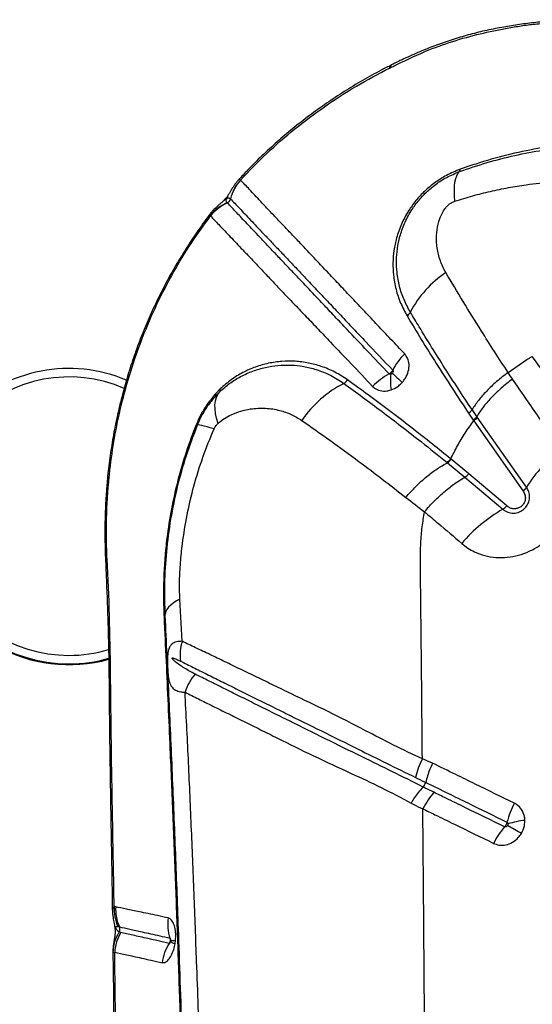
# Model space of a CAD drawing. Units: millimetres. Extents: x 91 to 445, y 452 to 777.
# Drawn here: x 177 to 181, y 643 to 650 of the extents above; entities that cross this region are included whole.
import ezdxf

# ---------------------------------------------------------------- set-up
doc = ezdxf.new("R2010")
doc.units = ezdxf.units.MM

msp = doc.modelspace()

# ---------------------------------------------------------------- linework, layer by layer
at = {"color": 7, "linetype": 'Continuous', "lineweight": 25}
for p, q in [((178.5445, 648.9941), (178.544, 648.9947)), ((178.4723, 648.8615), (178.4728, 648.8609)), ((178.3275, 648.742), (178.3308, 648.7393)), ((180.4475, 647.6265), (180.5812, 647.7187)), ((178.3666, 647.4592), (178.3961, 647.4895)), ((178.3992, 647.5096), (178.3677, 647.4772)), ((180.224, 647.3134), (180.191, 647.3625)), ((180.1665, 647.3364), (180.1995, 647.2873)), ((180.2027, 647.2825), (180.5538, 646.7836)), ((180.2273, 647.3085), (180.224, 647.3134)), ((180.578, 646.8103), (180.2273, 647.3085)), ((180.0429, 647.0092), (180.0392, 647.0122)), ((180.1683, 646.9064), (180.0429, 647.0092)), ((180.0116, 646.9882), (180.0153, 646.9852)), ((180.0153, 646.9852), (180.1403, 646.8824)), ((180.1403, 646.8824), (180.4092, 646.6542)), ((180.4376, 646.6778), (180.1683, 646.9064)), ((178.1286, 645.7151), (178.1127, 646.0159)), ((179.8612, 644.7121), (179.8612, 644.7121)), ((179.8441, 644.679), (179.8441, 644.679)), ((177.6564, 643.8275), (177.6452, 643.8297)), ((177.6721, 643.6872), (177.6828, 643.6849)), ((178.0445, 643.5775), (178.0449, 643.5797)), ((178.0468, 643.589), (178.0464, 643.5916))]:
    msp.add_line(p, q, dxfattribs=at)
at = {"color": 8, "linetype": 'Continuous', "lineweight": 25, "flags": 128}
for points in [[(179.6035, 649.7905), (179.6093, 649.8041), (179.6172, 649.8109)], [(177.6096, 646.8837), (177.5987, 646.8658), (177.5953, 646.8518)], [(178.0781, 643.5642), (178.0699, 643.5671), (178.063, 643.5699), (178.0571, 643.5725), (178.0525, 643.575), (178.0491, 643.5773), (178.0469, 643.5794), (178.046, 643.5813), (178.046, 643.5822)]]:
    msp.add_lwpolyline(points, dxfattribs=at)
at = {"color": 7, "linetype": 'Continuous', "lineweight": 25, "flags": 128}
for points in [[(180.0693, 648.8447), (180.0663, 648.8834), (180.0653, 648.919), (180.0663, 648.9513), (180.0695, 648.98), (180.0746, 649.0048), (180.0818, 649.0256), (180.0908, 649.0422), (180.1018, 649.0544)], [(178.384, 647.2646), (178.3734, 647.3009), (178.3663, 647.3353), (178.3626, 647.3676), (178.3624, 647.3976), (178.3657, 647.425), (178.3724, 647.4495), (178.3826, 647.4711), (178.3961, 647.4895)], [(178.3556, 647.2254), (178.3292, 647.2336), (178.3059, 647.2404), (178.2857, 647.2458), (178.2688, 647.2498), (178.2552, 647.2524), (178.2452, 647.2534), (178.2388, 647.253), (178.2359, 647.2511)], [(178.1127, 646.0159), (178.0877, 646.0019), (178.0658, 645.9875), (178.0472, 645.9727), (178.032, 645.9576), (178.0202, 645.9424), (178.012, 645.927), (178.0073, 645.9116), (178.0062, 645.8963)]]:
    msp.add_lwpolyline(points, dxfattribs=at)
at = {"color": 7, "linetype": 'Continuous', "lineweight": 25}
for centre, radius, start, end in [((180.0848, 649.0687), 0.0222, 319.90338, 7.22764), ((178.7681, 648.7882), 0.3047, 137.33813, 166.07357), ((178.7686, 648.7876), 0.3047, 137.32698, 166.0628), ((178.5652, 648.552), 0.3043, 112.35302, 141.35243), ((178.5723, 648.5504), 0.3067, 113.34557, 141.96151), ((178.4333, 648.8708), 0.0408, 293.39306, 346.02079), ((180.4384, 647.6937), 0.776, 123.98546, 152.22253), ((179.6842, 648.0905), 0.0762, 305.87505, 332.52073), ((180.0279, 647.4368), 0.4508, 134.4755, 152.83486), ((177.3233, 646.605), 1.05, 67.03604, 270), ((183.5974, 651.8788), 5.8242, 226.96511, 227.91908), ((179.2389, 647.6212), 0.0823, 298.77333, 324.27602), ((179.826, 647.1979), 0.4749, 118.2739, 136.0967), ((179.9627, 647.5611), 0.3531, 171.2021, 189.53263), ((178.3781, 647.5025), 0.0223, 324.19719, 18.57877), ((179.6601, 646.8148), 0.8275, 117.45698, 145.30638), ((178.3514, 647.4692), 0.0182, 326.64671, 26.23569), ((178.291, 647.4067), 0.1651, 247.63, 250.48722), ((181.4543, 646.2586), 1.0355, 127.20304, 147.80775), ((180.491, 646.8647), 0.1027, 307.7587, 327.95793), ((180.9524, 645.7065), 1.0923, 119.81995, 139.83659), ((180.3548, 646.7485), 0.1089, 299.96563, 319.49586), ((177.994, 645.8974), 0.0122, 298.50275, 354.91286), ((178.4351, 645.619), 0.3211, 162.59461, 187.94319), ((177.3233, 646.605), 1.05, 270, 285.69101), ((178.497, 645.2414), 0.3654, 138.89085, 162.19442), ((179.7802, 644.7331), 0.0838, 319.81098, 345.48138), ((181.0814, 644.2528), 0.6659, 152.17176, 164.61955), ((177.9721, 639.9028), 5.136, 59.97444, 61.25512), ((180.6398, 643.7937), 0.6527, 96.41577, 107.3243), ((180.8963, 643.9964), 0.6204, 139.86124, 152.93114), ((177.9486, 643.8134), 0.3039, 176.93168, 204.5268), ((177.9593, 643.8099), 0.3034, 176.66833, 204.33302), ((178.3463, 643.7027), 0.3198, 171.75802, 197.85228), ((177.8986, 643.502), 0.2619, 146.00026, 180.19427), ((177.9565, 643.4885), 0.3075, 149.41173, 176.84419), ((177.6457, 643.6681), 0.0408, 331.25419, 24.37711), ((178.3131, 643.3883), 0.329, 146.97776, 172.68195)]:
    msp.add_arc(centre, radius, start, end, dxfattribs=at)
at = {"color": 8, "linetype": 'Continuous', "lineweight": 25}
for centre, radius, start, end in [((177.3233, 646.605), 0.99, 66.584, 270), ((177.3233, 646.605), 1.056, 195.44514, 285.6018), ((177.3233, 646.605), 0.99, 270, 286.58497), ((178.0537, 643.3807), 0.205, 82.35046, 92.02346)]:
    msp.add_arc(centre, radius, start, end, dxfattribs=at)
at = {"color": 7, "linetype": 'Continuous', "lineweight": 25}
for points, knots in [([(180.91, 650.1348), (180.9094, 650.1348), (180.904, 650.1345), (180.8917, 650.1339), (180.8397, 650.1311), (180.752, 650.1255), (180.6315, 650.1141), (180.5155, 650.0994), (180.3992, 650.0805), (180.2822, 650.0567), (180.1645, 650.0273), (180.05, 649.9934), (179.9398, 649.9552), (179.8298, 649.9117), (179.7223, 649.8651), (179.6504, 649.8298), (179.6162, 649.813)], [0, 0, 0, 0, 0.001522, 0.01466, 0.027878, 0.127693, 0.221401, 0.310611, 0.396342, 0.488664, 0.577862, 0.664624, 0.749692, 0.83035, 0.919214, 1, 1, 1, 1]), ([(179.655, 649.8156), (179.655, 649.8156), (179.7303, 649.8531), (179.87, 649.9178), (180.0778, 649.9908), (180.2725, 650.0421), (180.4338, 650.0748), (180.5648, 650.0955), (180.6639, 650.1071), (180.7608, 650.1151), (180.8189, 650.1164), (180.8478, 650.117)], [0, 0, 0, 0, 0.000001, 0.192716, 0.353012, 0.513883, 0.67463, 0.756158, 0.837992, 0.919255, 1, 1, 1, 1]), ([(179.6165, 649.8122), (179.5922, 649.8002), (179.5227, 649.7656), (179.4108, 649.7028), (179.2812, 649.6244), (179.1554, 649.5412), (179.0336, 649.4537), (178.9164, 649.3621), (178.8039, 649.2669), (178.6965, 649.168), (178.605, 649.0777), (178.5512, 649.0187), (178.5299, 648.9952)], [0, 0, 0, 0, 0.059938, 0.171771, 0.283055, 0.393597, 0.503237, 0.611849, 0.71934, 0.825652, 0.930757, 1, 1, 1, 1]), ([(178.544, 648.9947), (178.6056, 649.0589), (178.7282, 649.1868), (178.9289, 649.3604), (179.1417, 649.5199), (179.3661, 649.6661), (179.5243, 649.749), (179.6035, 649.7905)], [0, 0, 0, 0, 0.199217, 0.396892, 0.594569, 0.797318, 1, 1, 1, 1]), ([(179.6035, 649.7905), (179.6206, 649.7988), (179.6378, 649.8071), (179.655, 649.8156), (179.655, 649.8156)], [0, 0, 0, 0, 0.999979, 1, 1, 1, 1]), ([(180.1018, 649.0544), (180.1672, 649.0768), (180.2981, 649.1216), (180.4963, 649.1718), (180.6955, 649.2099), (180.8791, 649.2328), (181.0453, 649.2444), (181.1952, 649.2477), (181.3458, 649.2445), (181.4434, 649.2365), (181.4922, 649.2325)], [0, 0, 0, 0, 0.13824, 0.276516, 0.41781, 0.559117, 0.668868, 0.778635, 0.889338, 1, 1, 1, 1]), ([(181.5101, 649.2514), (181.4667, 649.2548), (181.3798, 649.2616), (181.2455, 649.2661), (181.1113, 649.2652), (180.9512, 649.2571), (180.7638, 649.2374), (180.5471, 649.1996), (180.3276, 649.1466), (180.1804, 649.0965), (180.1068, 649.0715)], [0, 0, 0, 0, 0.09754, 0.195101, 0.293225, 0.391341, 0.541677, 0.692001, 0.846024, 1, 1, 1, 1]), ([(180.1068, 649.0715), (180.0903, 649.065), (180.0574, 649.0522), (179.9966, 649.022), (179.9268, 648.9781), (179.8532, 648.9175), (179.7897, 648.849), (179.7327, 648.7698), (179.6859, 648.6806), (179.6526, 648.5863), (179.6337, 648.4945), (179.6267, 648.4065), (179.6306, 648.3137), (179.648, 648.2175), (179.6799, 648.1193), (179.7125, 648.0589), (179.7289, 648.0287)], [0, 0, 0, 0, 0.038379, 0.076741, 0.142771, 0.208833, 0.274306, 0.339833, 0.421065, 0.5024, 0.576812, 0.651489, 0.725985, 0.817211, 0.90875, 1, 1, 1, 1]), ([(179.7518, 648.0553), (179.7359, 648.0846), (179.7041, 648.1432), (179.673, 648.2386), (179.6559, 648.3319), (179.6519, 648.4216), (179.6584, 648.5066), (179.6763, 648.5948), (179.7077, 648.685), (179.7517, 648.7698), (179.8051, 648.8449), (179.8646, 648.9097), (179.9336, 648.9669), (180.0136, 649.0183), (180.0711, 649.0418), (180.1018, 649.0544)], [0, 0, 0, 0, 0.092773, 0.185837, 0.278585, 0.353808, 0.429212, 0.504348, 0.585389, 0.666325, 0.730936, 0.795491, 0.860504, 0.925471, 1, 1, 1, 1]), ([(178.5295, 648.9954), (178.5249, 648.9903), (178.5143, 648.9786), (178.5006, 648.9597), (178.4881, 648.9404), (178.4776, 648.9228), (178.4681, 648.9063), (178.4591, 648.8914), (178.4494, 648.8773), (178.44, 648.8654), (178.4299, 648.8542), (178.417, 648.8416), (178.4017, 648.8281), (178.3828, 648.812), (178.3628, 648.7936), (178.3438, 648.7742), (178.3326, 648.7599), (178.3274, 648.7533)], [0, 0, 0, 0, 0.058116, 0.133105, 0.204047, 0.268868, 0.338434, 0.41225, 0.459312, 0.495158, 0.535264, 0.58495, 0.670377, 0.758185, 0.8452, 0.928708, 1, 1, 1, 1]), ([(179.712, 647.7585), (179.6792, 647.7932), (179.6136, 647.8627), (179.5187, 647.9633), (179.4263, 648.0609), (179.3373, 648.1551), (179.2518, 648.2454), (179.1707, 648.3318), (179.0938, 648.4136), (179.0213, 648.4905), (178.9533, 648.562), (178.8903, 648.6283), (178.8323, 648.6894), (178.7795, 648.7454), (178.7314, 648.7964), (178.6867, 648.8437), (178.6456, 648.8874), (178.595, 648.9409), (178.5647, 648.9729), (178.5445, 648.9941)], [0, 0, 0, 0, 0.054325, 0.1086488, 0.1632082, 0.2180502, 0.2728911, 0.3278659, 0.3829145, 0.4379931, 0.4930736, 0.5481548, 0.6029916, 0.6578296, 0.712253, 0.7666781, 0.825223, 0.8837701, 1, 1, 1, 1]), ([(180.0693, 648.8447), (180.1115, 648.858), (180.1959, 648.8847), (180.3219, 648.914), (180.4491, 648.9423), (180.5968, 648.9659), (180.7464, 648.9806), (180.8976, 648.9872), (181.0302, 648.9854), (181.1608, 648.9773), (181.2476, 648.9693), (181.2911, 648.9653)], [0, 0, 0, 0, 0.100234, 0.200685, 0.302422, 0.404139, 0.555557, 0.666208, 0.776864, 0.888422, 1, 1, 1, 1]), ([(178.4495, 648.8334), (178.4463, 648.8377), (178.4422, 648.8433), (178.4422, 648.8525), (178.4433, 648.8566), (178.4444, 648.8593), (178.4454, 648.8611), (178.4462, 648.8622), (178.447, 648.8634), (178.4477, 648.8642), (178.4485, 648.8652), (178.4498, 648.8664), (178.4527, 648.8686), (178.4593, 648.8707), (178.4654, 648.8679), (178.4704, 648.8633), (178.4723, 648.8615)], [0, 0, 0, 0, 0.32718, 0.416812, 0.461663, 0.484125, 0.492554, 0.501047, 0.505711, 0.510407, 0.514649, 0.521668, 0.538908, 0.600251, 0.843828, 1, 1, 1, 1]), ([(178.4508, 648.8319), (178.4503, 648.8324), (178.4499, 648.8329), (178.4495, 648.8334), (178.4495, 648.8334)], [0, 0, 0, 0, 0.999869, 1, 1, 1, 1]), ([(179.601, 647.6162), (179.5494, 647.6707), (179.4462, 647.7799), (179.3186, 647.9148), (179.2138, 648.0256), (179.1298, 648.1143), (179.0499, 648.1986), (178.9745, 648.2784), (178.9036, 648.3533), (178.8375, 648.4232), (178.7763, 648.488), (178.7201, 648.5474), (178.6688, 648.6016), (178.6222, 648.6508), (178.5665, 648.7097), (178.5064, 648.7732), (178.4693, 648.8123), (178.4508, 648.8319)], [0, 0, 0, 0, 0.087216, 0.174559, 0.229805, 0.285236, 0.340773, 0.396309, 0.451787, 0.507277, 0.562787, 0.618129, 0.673472, 0.728371, 0.783272, 0.891624, 1, 1, 1, 1]), ([(178.4728, 648.8609), (178.4728, 648.8609), (178.4917, 648.8411), (178.5231, 648.8079), (178.5729, 648.7554), (178.6138, 648.7122), (178.658, 648.6656), (178.7055, 648.6154), (178.7578, 648.5602), (178.815, 648.4999), (178.8772, 648.4343), (178.9441, 648.3637), (179.0156, 648.2882), (179.0916, 648.2079), (179.1718, 648.1231), (179.2562, 648.034), (179.3443, 647.9411), (179.4655, 647.813), (179.5623, 647.7108), (179.6268, 647.6426)], [0, 0, 0, 0, 0, 0.116613, 0.17524, 0.233864, 0.288288, 0.34271, 0.397523, 0.452334, 0.507301, 0.562269, 0.617182, 0.672109, 0.727055, 0.781889, 0.836725, 0.891272, 1, 1, 1, 1]), ([(180.0099, 648.8056), (180.0099, 648.8056), (180.0119, 648.8078), (180.0228, 648.8191), (180.0428, 648.8343), (180.0618, 648.8418), (180.0693, 648.8447)], [0, 0, 0, 0, 0.000017, 0.127879, 0.658109, 1, 1, 1, 1]), ([(178.3277, 648.7529), (178.3248, 648.7492), (178.2925, 648.7082), (178.235, 648.6266), (178.1556, 648.5077), (178.081, 648.3849), (178.0109, 648.2589), (177.9456, 648.1298), (177.8854, 647.9981), (177.8304, 647.864), (177.7808, 647.7279), (177.7368, 647.5905), (177.6982, 647.4511), (177.6647, 647.3094), (177.6362, 647.1649), (177.6138, 647.0183), (177.6003, 646.9138), (177.5961, 646.858), (177.5956, 646.8516)], [0, 0, 0, 0, 0.006688, 0.074581, 0.142901, 0.211627, 0.280728, 0.350163, 0.419885, 0.489837, 0.559956, 0.630105, 0.699914, 0.771331, 0.84365, 0.916757, 0.990506, 1, 1, 1, 1]), ([(180.0046, 648.3371), (179.9972, 648.3506), (179.9748, 648.3916), (179.949, 648.4658), (179.9357, 648.5545), (179.9393, 648.6401), (179.9565, 648.7123), (179.9817, 648.7681), (180.0013, 648.796), (180.0099, 648.8056), (180.0099, 648.8056)], [0, 0, 0, 0, 0.098893, 0.3006827, 0.5023188, 0.6628184, 0.822871, 0.9337319, 0.999998, 1, 1, 1, 1]), ([(177.6096, 646.8837), (177.6114, 646.9006), (177.6212, 646.9936), (177.646, 647.1628), (177.6944, 647.3968), (177.7602, 647.6353), (177.8451, 647.8765), (177.9468, 648.1127), (178.0626, 648.3358), (178.1898, 648.5458), (178.2838, 648.6748), (178.3308, 648.7393)], [0, 0, 0, 0, 0.025806, 0.142504, 0.2592, 0.385785, 0.512729, 0.639638, 0.766175, 0.883088, 1, 1, 1, 1]), ([(178.3308, 648.7393), (178.3493, 648.7198), (178.3864, 648.6807), (178.4465, 648.6175), (178.5024, 648.5589), (178.549, 648.5098), (178.6004, 648.4559), (178.6567, 648.3967), (178.7176, 648.332), (178.7836, 648.2622), (178.8547, 648.1874), (178.9306, 648.108), (179.0111, 648.0241), (179.0954, 647.9357), (179.2004, 647.8252), (179.3283, 647.6906), (179.432, 647.5817), (179.4838, 647.5272)], [0, 0, 0, 0, 0.108227, 0.21643, 0.271294, 0.326157, 0.381457, 0.436756, 0.49223, 0.547789, 0.603384, 0.658988, 0.714593, 0.770006, 0.825282, 0.912714, 1, 1, 1, 1]), ([(180.4475, 647.6265), (180.4475, 647.6265), (180.4147, 647.6761), (180.3503, 647.7749), (180.2426, 647.9441), (180.1254, 648.1334), (180.0449, 648.2691), (180.0046, 648.3371)], [0, 0, 0, 0, 0.000001, 0.202471, 0.405154, 0.702124, 1, 1, 1, 1]), ([(180.191, 647.3625), (180.1576, 647.4125), (180.091, 647.5126), (179.9951, 647.6611), (179.9027, 647.8076), (179.8216, 647.9393), (179.7726, 648.0207), (179.7518, 648.0553)], [0, 0, 0, 0, 0.210487, 0.420969, 0.632457, 0.843938, 1, 1, 1, 1]), ([(179.7289, 648.0287), (179.7621, 647.9734), (179.8287, 647.8627), (179.9359, 647.6906), (180.0479, 647.5153), (180.127, 647.396), (180.1665, 647.3364)], [0, 0, 0, 0, 0.24904, 0.498095, 0.749042, 1, 1, 1, 1]), ([(179.3058, 647.5731), (179.2759, 647.5927), (179.2162, 647.6318), (179.1218, 647.6707), (179.0269, 647.696), (178.9324, 647.7079), (178.8376, 647.7071), (178.7435, 647.6937), (178.6508, 647.6677), (178.5618, 647.6284), (178.4769, 647.5777), (178.4251, 647.5323), (178.3992, 647.5096)], [0, 0, 0, 0, 0.109632, 0.219285, 0.320218, 0.421396, 0.522326, 0.620486, 0.718881, 0.816917, 0.908517, 1, 1, 1, 1]), ([(179.6941, 647.5561), (179.702, 647.5659), (179.7213, 647.5898), (179.7398, 647.6344), (179.7451, 647.6839), (179.7358, 647.7275), (179.7196, 647.7487), (179.712, 647.7585)], [0, 0, 0, 0, 0.154327, 0.376533, 0.594427, 0.810827, 1, 1, 1, 1]), ([(180.5812, 647.7187), (180.587, 647.7223), (180.5997, 647.73), (180.6125, 647.7373), (180.6195, 647.7413)], [0, 0, 0, 0, 0.458885, 1, 1, 1, 1]), ([(182.1587, 645.7582), (182.0215, 645.9209), (181.7473, 646.2462), (181.3562, 646.7407), (180.9781, 647.2389), (180.739, 647.5738), (180.6195, 647.7413)], [0, 0, 0, 0, 0.249529, 0.499061, 0.749529, 1, 1, 1, 1]), ([(178.3961, 647.4895), (178.4201, 647.5104), (178.4679, 647.5523), (178.5472, 647.6005), (178.6317, 647.6386), (178.7207, 647.6647), (178.8112, 647.6789), (178.9024, 647.681), (178.9936, 647.6712), (179.088, 647.6479), (179.1848, 647.6099), (179.2473, 647.5693), (179.2786, 647.5491)], [0, 0, 0, 0, 0.086764, 0.173633, 0.270474, 0.367669, 0.464637, 0.564469, 0.664541, 0.76438, 0.882204, 1, 1, 1, 1]), ([(179.6268, 647.6426), (179.6251, 647.6397), (179.6222, 647.6345), (179.615, 647.6262), (179.6079, 647.6202), (179.6026, 647.6171), (179.601, 647.6162)], [0, 0, 0, 0, 0.28181, 0.500878, 0.850958, 1, 1, 1, 1]), ([(179.6227, 647.6217), (179.6225, 647.6214), (179.6213, 647.6202), (179.6185, 647.6176), (179.6156, 647.6161), (179.6138, 647.6151)], [0, 0, 0, 0, 0.099217, 0.446217, 1, 1, 1, 1]), ([(179.6268, 647.6426), (179.6274, 647.6418), (179.6288, 647.6398), (179.6293, 647.6354), (179.6282, 647.6302), (179.6259, 647.6255), (179.6236, 647.6228), (179.6227, 647.6217)], [0, 0, 0, 0, 0.162284, 0.35877, 0.576722, 0.82141, 1, 1, 1, 1]), ([(180.4475, 647.6265), (180.4196, 647.6053), (180.3639, 647.5627), (180.2935, 647.4948), (180.2343, 647.4275), (180.2054, 647.3841), (180.191, 647.3625)], [0, 0, 0, 0, 0.26229, 0.524581, 0.76229, 1, 1, 1, 1]), ([(180.4785, 647.58), (180.4784, 647.5801), (180.468, 647.5956), (180.4577, 647.6111), (180.4475, 647.6265)], [0, 0, 0, 0, 0.0081935, 1, 1, 1, 1]), ([(180.0392, 647.0122), (180.0392, 647.0122), (179.9961, 647.0473), (179.9008, 647.1237), (179.7548, 647.2382), (179.6018, 647.3552), (179.4513, 647.4677), (179.3543, 647.538), (179.3058, 647.5731)], [0, 0, 0, 0, 0.000001, 0.170196, 0.376897, 0.58359, 0.7918, 1, 1, 1, 1]), ([(179.6138, 647.6151), (179.6127, 647.6147), (179.6101, 647.6137), (179.6062, 647.6135), (179.6035, 647.6143), (179.6019, 647.6153), (179.6014, 647.6158), (179.601, 647.6162)], [0, 0, 0, 0, 0.225695, 0.566167, 0.81472, 0.873449, 1, 1, 1, 1]), ([(179.6145, 647.5026), (179.6151, 647.5029), (179.6316, 647.5086), (179.6576, 647.5224), (179.6822, 647.5432), (179.692, 647.5538), (179.6941, 647.5561)], [0, 0, 0, 0, 0.022153, 0.565501, 0.903828, 1, 1, 1, 1]), ([(180.4785, 647.58), (180.4509, 647.5584), (180.3956, 647.5153), (180.3258, 647.4468), (180.267, 647.3789), (180.2383, 647.3352), (180.224, 647.3134)], [0, 0, 0, 0, 0.2623339, 0.5246678, 0.7623339, 1, 1, 1, 1]), ([(180.8282, 647.0833), (180.7746, 647.1571), (180.6551, 647.3216), (180.5413, 647.4881), (180.4785, 647.58)], [0, 0, 0, 0, 0.448669, 1, 1, 1, 1]), ([(179.2786, 647.5491), (179.3227, 647.5171), (179.411, 647.4531), (179.5482, 647.3509), (179.6883, 647.2442), (179.8427, 647.1241), (179.9513, 647.0367), (180.0116, 646.9882)], [0, 0, 0, 0, 0.1897285, 0.3794643, 0.5704792, 0.7615007, 1, 1, 1, 1]), ([(179.4838, 647.5272), (179.4882, 647.5231), (179.5029, 647.5092), (179.5362, 647.4948), (179.5779, 647.4924), (179.6045, 647.4998), (179.6145, 647.5026)], [0, 0, 0, 0, 0.137257, 0.462623, 0.796694, 1, 1, 1, 1]), ([(178.3677, 647.4772), (178.3471, 647.4527), (178.3099, 647.4084), (178.2628, 647.3322), (178.2399, 647.2804), (178.2282, 647.2541)], [0, 0, 0, 0, 0.3773103, 0.683645, 1, 1, 1, 1]), ([(178.3666, 647.4592), (178.3493, 647.4388), (178.3142, 647.3973), (178.27, 647.3275), (178.2473, 647.2767), (178.2359, 647.2511)], [0, 0, 0, 0, 0.325058, 0.660051, 1, 1, 1, 1]), ([(178.384, 647.2646), (178.3992, 647.2768), (178.4295, 647.3013), (178.4841, 647.3298), (178.5462, 647.3536), (178.6276, 647.3713), (178.7214, 647.3759), (178.8184, 647.3608), (178.9057, 647.3313), (178.9551, 647.3009), (178.9797, 647.2858)], [0, 0, 0, 0, 0.07927, 0.158807, 0.270317, 0.381918, 0.552347, 0.722807, 0.861438, 1, 1, 1, 1]), ([(178.9797, 647.2858), (179.0459, 647.2394), (179.1785, 647.1466), (179.3714, 647.0053), (179.5521, 646.8693), (179.6636, 646.7822), (179.7194, 646.7386)], [0, 0, 0, 0, 0.281246, 0.5636077, 0.7816284, 1, 1, 1, 1]), ([(180.0392, 647.0122), (180.0546, 647.0431), (180.0859, 647.1057), (180.1405, 647.1962), (180.182, 647.2538), (180.2027, 647.2825)], [0, 0, 0, 0, 0.329096, 0.665817, 1, 1, 1, 1]), ([(180.1995, 647.2873), (180.2006, 647.2857), (180.2016, 647.2841), (180.2027, 647.2825), (180.2027, 647.2825)], [0, 0, 0, 0, 0.999819, 1, 1, 1, 1]), ([(178.2282, 647.2541), (178.2037, 647.1896), (178.1546, 647.0606), (178.0966, 646.8605), (178.0506, 646.6563), (178.0216, 646.4712), (178.0052, 646.3077), (177.9972, 646.166), (177.9949, 646.0245), (177.9982, 645.9326), (177.9999, 645.8866)], [0, 0, 0, 0, 0.146678, 0.293355, 0.442957, 0.592565, 0.693544, 0.794502, 0.897259, 1, 1, 1, 1]), ([(178.2359, 647.2511), (178.2086, 647.1793), (178.154, 647.0356), (178.0915, 646.8121), (178.0441, 646.5838), (178.0141, 646.3533), (177.9998, 646.1224), (178.0041, 645.9718), (178.0062, 645.8963)], [0, 0, 0, 0, 0.164837, 0.329675, 0.498569, 0.667474, 0.833122, 1, 1, 1, 1]), ([(178.1104, 646.1446), (178.1104, 646.1446), (178.1114, 646.1882), (178.1161, 646.276), (178.1329, 646.4333), (178.1624, 646.6149), (178.2108, 646.8209), (178.2737, 647.0255), (178.3283, 647.1588), (178.3556, 647.2254)], [0, 0, 0, 0, 0.000001, 0.119445, 0.239459, 0.427376, 0.615255, 0.807628, 1, 1, 1, 1]), ([(178.3556, 647.2254), (178.3598, 647.2336), (178.3678, 647.2488), (178.3789, 647.2596), (178.384, 647.2646)], [0, 0, 0, 0, 0.53875, 1, 1, 1, 1]), ([(180.1176, 646.411), (180.1317, 646.3997), (180.1599, 646.3772), (180.2144, 646.3469), (180.281, 646.3224), (180.3598, 646.309), (180.441, 646.3102), (180.5213, 646.325), (180.5988, 646.3534), (180.6759, 646.3961), (180.745, 646.4515), (180.8033, 646.5171), (180.8479, 646.5851), (180.8812, 646.6584), (180.9027, 646.7348), (180.9115, 646.8123), (180.9079, 646.8894), (180.891, 646.9636), (180.8643, 647.0294), (180.8394, 647.0666), (180.8282, 647.0833)], [0, 0, 0, 0, 0.0419704, 0.0839405, 0.1440484, 0.2041503, 0.2632412, 0.3223247, 0.3796992, 0.4370687, 0.5051294, 0.5608397, 0.6165502, 0.6721095, 0.7276722, 0.7834773, 0.8392882, 0.8964252, 0.9535683, 1, 1, 1, 1]), ([(179.7194, 646.7386), (179.7431, 646.7653), (179.7904, 646.8187), (179.8664, 646.8863), (179.942, 646.9433), (179.9908, 646.9712), (180.0153, 646.9852)], [0, 0, 0, 0, 0.262141, 0.524282, 0.762141, 1, 1, 1, 1]), ([(177.5963, 646.8517), (177.5932, 646.8187), (177.5856, 646.7354), (177.5799, 646.6017), (177.5785, 646.4685), (177.5811, 646.3552), (177.5852, 646.265), (177.5915, 646.1065), (177.5996, 645.8895), (177.6062, 645.6435), (177.6091, 645.4281), (177.6104, 645.2304), (177.6136, 644.9519), (177.6187, 644.6053), (177.6263, 644.1999), (177.6303, 643.932), (177.6322, 643.8036)], [0, 0, 0, 0, 0.032325, 0.081418, 0.131032, 0.163408, 0.192878, 0.221523, 0.322705, 0.410183, 0.4666, 0.536385, 0.604423, 0.740166, 0.875515, 1, 1, 1, 1]), ([(177.595, 646.2988), (177.595, 646.2988), (177.5928, 646.3467), (177.5894, 646.443), (177.5895, 646.6382), (177.6016, 646.7854), (177.6096, 646.8837)], [0, 0, 0, 0, 0.000002, 0.249228, 0.498422, 1, 1, 1, 1]), ([(179.8525, 646.6357), (179.8758, 646.6622), (179.9222, 646.7153), (179.9962, 646.7828), (180.0695, 646.8401), (180.1167, 646.8683), (180.1403, 646.8824)], [0, 0, 0, 0, 0.262351, 0.524702, 0.762351, 1, 1, 1, 1]), ([(180.4092, 646.6542), (180.4205, 646.6462), (180.4432, 646.6304), (180.4858, 646.624), (180.5273, 646.6326), (180.5614, 646.6542), (180.5851, 646.6832), (180.5985, 646.7164), (180.6013, 646.752), (180.5941, 646.7846), (180.5829, 646.8024), (180.578, 646.8103)], [0, 0, 0, 0, 0.131138, 0.262544, 0.387293, 0.498289, 0.599458, 0.698074, 0.800729, 0.912351, 1, 1, 1, 1]), ([(180.5538, 646.7836), (180.5587, 646.7753), (180.5686, 646.7587), (180.5712, 646.7302), (180.5649, 646.7038), (180.5515, 646.6827), (180.5328, 646.6674), (180.511, 646.6586), (180.487, 646.6563), (180.4606, 646.6615), (180.4457, 646.6721), (180.4376, 646.6778)], [0, 0, 0, 0, 0.129775, 0.260012, 0.361886, 0.464092, 0.557446, 0.650168, 0.750904, 0.865412, 1, 1, 1, 1]), ([(179.7194, 646.7386), (179.7635, 646.7043), (179.8076, 646.6699), (179.8525, 646.6357), (179.8525, 646.6357)], [0, 0, 0, 0, 0.999994, 1, 1, 1, 1]), ([(179.8232, 646.2843), (179.8236, 646.3273), (179.8243, 646.4088), (179.8346, 646.5263), (179.8467, 646.6002), (179.8525, 646.6357)], [0, 0, 0, 0, 0.368758, 0.697469, 1, 1, 1, 1]), ([(179.8525, 646.6357), (179.8855, 646.6082), (179.9743, 646.5343), (180.0623, 646.4586), (180.1176, 646.411)], [0, 0, 0, 0, 0.371884, 1, 1, 1, 1]), ([(177.6452, 643.8297), (177.6415, 644.038), (177.6341, 644.4546), (177.6241, 645.0062), (177.6203, 645.4877), (177.6133, 645.8967), (177.6027, 646.1657), (177.595, 646.2988), (177.595, 646.2988)], [0, 0, 0, 0, 0.249544, 0.499108, 0.666093, 0.833097, 1, 1, 1, 1, 1]), ([(179.8375, 644.8803), (179.8354, 645.1183), (179.8312, 645.5892), (179.8259, 646.0542), (179.8232, 646.2843)], [0, 0, 0, 0, 0.505347, 1, 1, 1, 1]), ([(178.1127, 646.0159), (178.1112, 646.0585), (178.1097, 646.1012), (178.1104, 646.1446), (178.1104, 646.1446)], [0, 0, 0, 0, 0.999991, 1, 1, 1, 1]), ([(177.9999, 645.8866), (178.0048, 645.7822), (178.0147, 645.5733), (178.0286, 645.263), (178.0445, 644.898), (178.0622, 644.4751), (178.0809, 643.9974), (178.0982, 643.519), (178.1144, 643.0391), (178.1293, 642.5562), (178.1425, 642.091), (178.154, 641.6443), (178.164, 641.2162), (178.1731, 640.7866), (178.1784, 640.4989), (178.181, 640.3551)], [0, 0, 0, 0, 0.058234, 0.116478, 0.174712, 0.262092, 0.349482, 0.436135, 0.522785, 0.609572, 0.69636, 0.772216, 0.848073, 0.924037, 1, 1, 1, 1]), ([(178.0062, 645.8963), (178.0151, 645.7089), (178.033, 645.3341), (178.0576, 644.7714), (178.0806, 644.2057), (178.1044, 643.5697), (178.1283, 642.8616), (178.1514, 642.0822), (178.1641, 641.558), (178.1705, 641.2959)], [0, 0, 0, 0, 0.124619, 0.249258, 0.373855, 0.498419, 0.6656, 0.832824, 1, 1, 1, 1]), ([(178.1286, 645.7151), (178.1144, 645.7146), (178.0872, 645.7136), (178.0595, 645.6999), (178.0417, 645.68), (178.0317, 645.6569), (178.0261, 645.6279), (178.024, 645.5953), (178.0242, 645.5636), (178.0252, 645.5315), (178.0271, 645.498), (178.0306, 645.4606), (178.0361, 645.4303), (178.0449, 645.406), (178.0585, 645.3847), (178.081, 645.3672), (178.1125, 645.3564), (178.1385, 645.3541), (178.1491, 645.3532)], [0, 0, 0, 0, 0.092412, 0.176372, 0.234243, 0.289146, 0.330585, 0.377717, 0.41473, 0.438403, 0.489707, 0.541271, 0.613747, 0.673895, 0.734937, 0.832335, 0.932173, 1, 1, 1, 1]), ([(179.8375, 644.8801), (179.8375, 644.8801), (179.7674, 644.9111), (179.6306, 644.9771), (179.4076, 645.0938), (179.1641, 645.2176), (178.9472, 645.3217), (178.7808, 645.4017), (178.6598, 645.4602), (178.5433, 645.5166), (178.4315, 645.5705), (178.3249, 645.6217), (178.2232, 645.6702), (178.1602, 645.7001), (178.1286, 645.7151)], [0, 0, 0, 0, 0, 0.102646, 0.205321, 0.348019, 0.491874, 0.564278, 0.636681, 0.709215, 0.781893, 0.854571, 0.927285, 1, 1, 1, 1]), ([(178.2217, 645.4817), (178.208, 645.4888), (178.1689, 645.5091), (178.1222, 645.5383), (178.0845, 645.5664), (178.0675, 645.5812), (178.0605, 645.5892), (178.0585, 645.5921), (178.0579, 645.5939), (178.0578, 645.5946), (178.0577, 645.595), (178.0578, 645.5955), (178.058, 645.596), (178.0586, 645.5967), (178.0616, 645.5975), (178.0742, 645.5944), (178.0932, 645.5863), (178.1103, 645.578), (178.117, 645.5747)], [0, 0, 0, 0, 0.165757, 0.472774, 0.626247, 0.703016, 0.722217, 0.731858, 0.734275, 0.735287, 0.73631, 0.737209, 0.738353, 0.740431, 0.747455, 0.780825, 0.913434, 1, 1, 1, 1]), ([(178.117, 645.5747), (178.1469, 645.5598), (178.2067, 645.53), (178.3036, 645.4817), (178.4057, 645.431), (178.5134, 645.3776), (178.626, 645.3217), (178.7437, 645.2634), (178.9058, 645.1833), (179.1172, 645.0791), (179.3575, 644.9599), (179.5801, 644.8492), (179.7186, 644.7814), (179.7879, 644.7475)], [0, 0, 0, 0, 0.072072, 0.144144, 0.21641, 0.288677, 0.360957, 0.433275, 0.505596, 0.648866, 0.790785, 0.895403, 1, 1, 1, 1]), ([(179.8441, 644.679), (179.8441, 644.679), (179.7696, 644.7163), (179.6227, 644.789), (179.3893, 644.9033), (179.1438, 645.0239), (178.9311, 645.1293), (178.7674, 645.2105), (178.6481, 645.2697), (178.5335, 645.3266), (178.4239, 645.3811), (178.3192, 645.4331), (178.2542, 645.4655), (178.2217, 645.4817)], [0, 0, 0, 0, 0.000001, 0.117413, 0.234854, 0.385331, 0.537019, 0.613884, 0.690746, 0.767998, 0.84525, 0.922625, 1, 1, 1, 1]), ([(178.295, 641.4921), (178.289, 641.7098), (178.2769, 642.1454), (178.2557, 642.794), (178.234, 643.3856), (178.2134, 643.922), (178.1943, 644.4038), (178.1736, 644.8822), (178.1572, 645.1962), (178.1491, 645.3532)], [0, 0, 0, 0, 0.166091, 0.332214, 0.498306, 0.623739, 0.749208, 0.874631, 1, 1, 1, 1]), ([(178.1491, 645.3532), (178.1808, 645.3373), (178.2442, 645.3056), (178.3469, 645.2546), (178.4548, 645.2013), (178.5679, 645.1456), (178.6856, 645.0873), (178.8476, 645.0066), (179.0595, 644.9015), (179.3087, 644.7863), (179.5448, 644.6781), (179.6875, 644.6017), (179.7588, 644.5635)], [0, 0, 0, 0, 0.0773151, 0.1546298, 0.2318724, 0.3091159, 0.385959, 0.4628044, 0.6155212, 0.7674544, 0.8837417, 1, 1, 1, 1]), ([(179.8375, 644.8801), (179.8272, 644.8582), (179.8065, 644.8142), (179.7941, 644.7698), (179.7879, 644.7475)], [0, 0, 0, 0, 0.499994, 1, 1, 1, 1]), ([(179.9101, 644.8483), (179.9101, 644.8483), (179.8856, 644.8585), (179.8616, 644.8694), (179.8376, 644.8803)], [0, 0, 0, 0, 0.001144, 1, 1, 1, 1]), ([(179.9101, 644.8483), (179.9098, 644.8476), (179.9029, 644.8337), (179.8899, 644.8042), (179.8732, 644.7588), (179.8653, 644.7278), (179.8612, 644.7121)], [0, 0, 0, 0, 0.0154546, 0.315619, 0.652919, 1, 1, 1, 1]), ([(180.4925, 644.5637), (180.3994, 644.609), (180.2598, 644.677), (180.0663, 644.7725), (179.9651, 644.8216), (179.9101, 644.8483)], [0, 0, 0, 0, 0.4769095, 0.7153488, 1, 1, 1, 1]), ([(179.7879, 644.7475), (179.8093, 644.7371), (179.8337, 644.7253), (179.8583, 644.7135), (179.8612, 644.7121), (179.8612, 644.7121)], [0, 0, 0, 0, 0.880244, 0.999987, 1, 1, 1, 1]), ([(179.8612, 644.7121), (179.8612, 644.7121), (179.9149, 644.6859), (180.0146, 644.6371), (180.2069, 644.5431), (180.3463, 644.4749), (180.4393, 644.4295)], [0, 0, 0, 0, 0, 0.279914, 0.519951, 1, 1, 1, 1]), ([(179.7588, 644.5635), (179.7592, 644.5642), (179.7671, 644.578), (179.7844, 644.6055), (179.8126, 644.6444), (179.8335, 644.6673), (179.8441, 644.679)], [0, 0, 0, 0, 0.016252, 0.320476, 0.655382, 1, 1, 1, 1]), ([(179.92, 644.6417), (179.8993, 644.6519), (179.874, 644.6643), (179.8487, 644.6767), (179.8441, 644.679)], [0, 0, 0, 0, 0.817414, 1, 1, 1, 1]), ([(180.4221, 644.3963), (180.3292, 644.4417), (180.1899, 644.5099), (180.0229, 644.5914), (179.9484, 644.6278), (179.92, 644.6417)], [0, 0, 0, 0, 0.55266, 0.829016, 1, 1, 1, 1]), ([(179.7588, 644.5635), (179.7644, 644.5607), (179.7915, 644.5472), (179.8189, 644.5341), (179.8408, 644.524), (179.8408, 644.524)], [0, 0, 0, 0, 0.208689, 0.999988, 1, 1, 1, 1]), ([(180.5668, 644.4422), (180.566, 644.4523), (180.5637, 644.4797), (180.546, 644.52), (180.5185, 644.5494), (180.4984, 644.5604), (180.4925, 644.5637)], [0, 0, 0, 0, 0.195414, 0.53035, 0.86034, 1, 1, 1, 1]), ([(179.8408, 644.5241), (179.8694, 644.5101), (179.9441, 644.4736), (180.1117, 644.3925), (180.251, 644.3242), (180.3439, 644.2787)], [0, 0, 0, 0, 0.1716598, 0.4477645, 1, 1, 1, 1]), ([(179.8701, 639.1079), (179.8695, 639.3495), (179.8684, 639.8312), (179.8659, 640.549), (179.8629, 641.2591), (179.8594, 641.9491), (179.8554, 642.6181), (179.851, 643.265), (179.8463, 643.8999), (179.8426, 644.317), (179.8408, 644.524)], [0, 0, 0, 0, 0.132106, 0.263439, 0.393737, 0.522751, 0.644506, 0.764727, 0.883271, 1, 1, 1, 1]), ([(180.4393, 644.4295), (180.4388, 644.4277), (180.4371, 644.4218), (180.4333, 644.4131), (180.4278, 644.4036), (180.4242, 644.3989), (180.4221, 644.3963)], [0, 0, 0, 0, 0.154131, 0.499996, 0.716466, 1, 1, 1, 1]), ([(180.4421, 644.4059), (180.4413, 644.4046), (180.4394, 644.4017), (180.4354, 644.3981), (180.4305, 644.3956), (180.4258, 644.3949), (180.4232, 644.3959), (180.4221, 644.3963)], [0, 0, 0, 0, 0.178081, 0.420735, 0.639741, 0.839712, 1, 1, 1, 1]), ([(180.4393, 644.4295), (180.4398, 644.4292), (180.4416, 644.4281), (180.443, 644.4264), (180.4446, 644.4236), (180.4454, 644.4207), (180.4454, 644.4178), (180.4454, 644.4167)], [0, 0, 0, 0, 0.128987, 0.430385, 0.441782, 0.784387, 1, 1, 1, 1]), ([(180.4454, 644.4167), (180.4454, 644.4167), (180.4453, 644.4147), (180.4446, 644.4113), (180.4431, 644.4078), (180.4423, 644.4062), (180.4421, 644.4059)], [0, 0, 0, 0, 0.003282, 0.541035, 0.894745, 1, 1, 1, 1]), ([(180.5421, 644.3496), (180.5437, 644.3525), (180.551, 644.3653), (180.5638, 644.3958), (180.5657, 644.4246), (180.5668, 644.4422)], [0, 0, 0, 0, 0.102821, 0.449413, 1, 1, 1, 1]), ([(180.3439, 644.2787), (180.3565, 644.2739), (180.3839, 644.2635), (180.4316, 644.2657), (180.4799, 644.2841), (180.518, 644.3141), (180.5351, 644.3392), (180.5421, 644.3496)], [0, 0, 0, 0, 0.183412, 0.402267, 0.622228, 0.844782, 1, 1, 1, 1]), ([(177.633, 643.8035), (177.633, 643.7992), (177.633, 643.7853), (177.6354, 643.7638), (177.639, 643.7402), (177.6432, 643.7191), (177.6469, 643.7006), (177.6499, 643.6825), (177.6514, 643.6669), (177.652, 643.6525), (177.6514, 643.6354), (177.6493, 643.6153), (177.6452, 643.5908), (177.6408, 643.5644), (177.6378, 643.5369), (177.6362, 643.5156), (177.6368, 643.5027), (177.637, 643.4999)], [0, 0, 0, 0, 0.036503, 0.117415, 0.186159, 0.252681, 0.322603, 0.368425, 0.408884, 0.448597, 0.499848, 0.591877, 0.712023, 0.808358, 0.889125, 0.976139, 1, 1, 1, 1]), ([(178.0298, 643.7485), (178.0041, 643.754), (177.9529, 643.7649), (177.8854, 643.7791), (177.8091, 643.7953), (177.7299, 643.8121), (177.6808, 643.8224), (177.6564, 643.8275)], [0, 0, 0, 0, 0.155614, 0.310354, 0.464154, 0.733169, 1, 1, 1, 1]), ([(178.081, 643.5839), (178.0821, 643.5964), (178.0847, 643.6269), (178.0805, 643.6728), (178.0681, 643.7133), (178.0504, 643.7401), (178.0365, 643.7458), (178.0298, 643.7485)], [0, 0, 0, 0, 0.154246, 0.378084, 0.59441, 0.807274, 1, 1, 1, 1]), ([(177.6815, 643.6484), (177.6783, 643.6502), (177.672, 643.6537), (177.6651, 643.6614), (177.6604, 643.6691), (177.6583, 643.6742), (177.6575, 643.6763), (177.6571, 643.6777), (177.6568, 643.679), (177.6567, 643.68), (177.6566, 643.681), (177.6565, 643.682), (177.6566, 643.6837), (177.6579, 643.6869), (177.6628, 643.6886), (177.6684, 643.6878), (177.6721, 643.6872)], [0, 0, 0, 0, 0.221497, 0.443133, 0.554073, 0.581804, 0.592185, 0.602621, 0.607046, 0.611515, 0.615537, 0.620062, 0.627848, 0.652188, 0.764037, 1, 1, 1, 1]), ([(177.6918, 643.6449), (177.6882, 643.6459), (177.6847, 643.6469), (177.6815, 643.6484), (177.6815, 643.6484)], [0, 0, 0, 0, 0.999976, 1, 1, 1, 1]), ([(177.6828, 643.6849), (177.6828, 643.6849), (177.7053, 643.6799), (177.7544, 643.6689), (177.8299, 643.6521), (177.9033, 643.6357), (177.9681, 643.6212), (178.0173, 643.6102), (178.0419, 643.6047)], [0, 0, 0, 0, 0.000001, 0.2674062, 0.536488, 0.6902113, 0.8447014, 1, 1, 1, 1]), ([(178.0373, 643.5675), (178.0103, 643.5736), (177.9565, 643.5856), (177.8885, 643.6009), (177.8294, 643.6142), (177.7611, 643.6294), (177.7195, 643.6387), (177.6918, 643.6449)], [0, 0, 0, 0, 0.179788, 0.358297, 0.52024, 0.681098, 1, 1, 1, 1]), ([(177.9868, 643.4302), (177.9935, 643.4301), (178.0075, 643.4298), (178.0302, 643.448), (178.0517, 643.4799), (178.0686, 643.5204), (178.0751, 643.5507), (178.0781, 643.5642)], [0, 0, 0, 0, 0.1921106, 0.4058734, 0.6173083, 0.8304341, 1, 1, 1, 1]), ([(178.0419, 643.6047), (178.0425, 643.6028), (178.0442, 643.5967), (178.0444, 643.5872), (178.0421, 643.5764), (178.039, 643.5708), (178.0373, 643.5675)], [0, 0, 0, 0, 0.155289, 0.501128, 0.717526, 1, 1, 1, 1]), ([(178.0467, 643.5884), (178.0466, 643.5876), (178.0465, 643.5863), (178.0463, 643.5841), (178.046, 643.582), (178.0455, 643.5797), (178.0451, 643.5779), (178.045, 643.5774), (178.045, 643.5776), (178.045, 643.5776)], [0, 0, 0, 0, 0.138921, 0.243577, 0.357493, 0.515679, 0.726104, 0.971702, 1, 1, 1, 1]), ([(178.0465, 643.5856), (178.0464, 643.5851), (178.0463, 643.5839), (178.0461, 643.5828), (178.046, 643.5822)], [0, 0, 0, 0, 0.441571, 1, 1, 1, 1]), ([(178.0468, 643.5926), (178.0468, 643.5926), (178.0468, 643.5925), (178.0468, 643.5911), (178.0467, 643.5889), (178.0466, 643.587), (178.0465, 643.5859), (178.0465, 643.5856)], [0, 0, 0, 0, 0.328191, 0.584868, 0.773226, 0.947031, 1, 1, 1, 1]), ([(178.0781, 643.5642), (178.0787, 643.5679), (178.0798, 643.5744), (178.0806, 643.5811), (178.081, 643.5839)], [0, 0, 0, 0, 0.571026, 1, 1, 1, 1]), ([(177.6363, 643.5011), (177.6367, 643.4708), (177.6389, 643.3129), (177.6422, 643.0256), (177.6462, 642.6387), (177.6497, 642.249), (177.6527, 641.8566), (177.6554, 641.4614), (177.6578, 641.0633), (177.6597, 640.7178), (177.6608, 640.5048), (177.6612, 640.4257)], [0, 0, 0, 0, 0.030012, 0.156224, 0.282837, 0.4099, 0.537463, 0.665576, 0.794288, 0.923655, 1, 1, 1, 1]), ([(177.6367, 643.5011), (177.6373, 643.5007), (177.6385, 643.4998), (177.6458, 643.5035), (177.6495, 643.5054)], [0, 0, 0, 0, 0.495419, 1, 1, 1, 1]), ([(177.6739, 640.4418), (177.6726, 640.699), (177.67, 641.2132), (177.6644, 641.981), (177.6579, 642.7461), (177.6523, 643.2523), (177.6495, 643.5054)], [0, 0, 0, 0, 0.249546, 0.499091, 0.749547, 1, 1, 1, 1]), ([(177.6495, 643.5054), (177.6765, 643.4993), (177.7171, 643.4901), (177.7839, 643.4754), (177.8415, 643.4626), (177.9078, 643.4476), (177.9604, 643.436), (177.9868, 643.4302)], [0, 0, 0, 0, 0.318606, 0.479389, 0.6412, 0.819832, 1, 1, 1, 1])]:
    msp.add_open_spline(points, degree=3, knots=knots, dxfattribs=at)
at = {"color": 8, "linetype": 'Continuous', "lineweight": 25}
for points, knots in [([(178.544, 648.9947), (178.5397, 648.9988), (178.5346, 649.0037), (178.5307, 648.9961), (178.5301, 648.995)], [0, 0, 0, 0, 0.853351, 1, 1, 1, 1]), ([(178.3278, 648.7528), (178.327, 648.7522), (178.3214, 648.7481), (178.3247, 648.7448), (178.3275, 648.742)], [0, 0, 0, 0, 0.137697, 1, 1, 1, 1]), ([(177.6452, 643.8297), (177.6413, 643.8266), (177.6338, 643.8208), (177.6333, 643.8091), (177.6331, 643.8036)], [0, 0, 0, 0, 0.523759, 1, 1, 1, 1]), ([(178.045, 643.5777), (178.0445, 643.5762), (178.0435, 643.5731), (178.0413, 643.5696), (178.0391, 643.5675), (178.0379, 643.5675), (178.0373, 643.5675)], [0, 0, 0, 0, 0.264503, 0.536549, 0.785681, 1, 1, 1, 1]), ([(178.0419, 643.6047), (178.0425, 643.6043), (178.0437, 643.6037), (178.0454, 643.6004), (178.0465, 643.5966), (178.0466, 643.5937), (178.0467, 643.5926)], [0, 0, 0, 0, 0.2280526, 0.4996344, 0.8077406, 1, 1, 1, 1])]:
    msp.add_open_spline(points, degree=3, knots=knots, dxfattribs=at)
at = {"color": 7, "linetype": 'Continuous', "lineweight": 25}
for points in [[(180.191, 647.3625), (180.1878, 647.3579), (180.1816, 647.3488), (180.1716, 647.3405), (180.1665, 647.3364)], [(180.224, 647.3134), (180.2209, 647.3088), (180.2146, 647.2997), (180.2045, 647.2914), (180.1995, 647.2873)], [(180.2273, 647.3085), (180.2241, 647.304), (180.2179, 647.2949), (180.2078, 647.2866), (180.2027, 647.2825)], [(180.0116, 646.9882), (180.0164, 646.9913), (180.0261, 646.9976), (180.0348, 647.0073), (180.0392, 647.0122)], [(180.0153, 646.9852), (180.0201, 646.9883), (180.0298, 646.9946), (180.0385, 647.0043), (180.0429, 647.0092)], [(180.1403, 646.8824), (180.1452, 646.8855), (180.155, 646.8918), (180.1639, 646.9015), (180.1683, 646.9064)], [(179.92, 644.6417), (179.9056, 644.6242), (179.8769, 644.589), (179.8528, 644.5457), (179.8408, 644.5241)]]:
    msp.add_open_spline(points, degree=3, dxfattribs=at)

doc.saveas('drawing.dxf')
